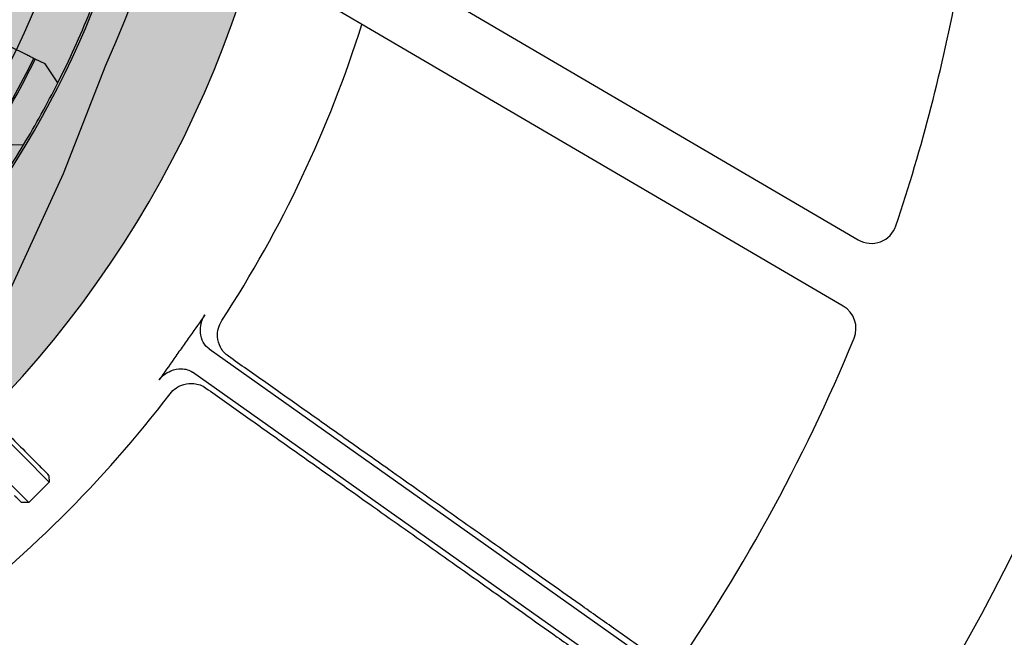
# Model space of a CAD drawing. Units: inches. Extents: x 238943 to 295860, y 83848 to 157945.
# Drawn here: x 283976 to 284014, y 90635 to 90658 of the extents above; entities that cross this region are included whole.
import ezdxf

# ---------------------------------------------------------------- set-up
doc = ezdxf.new("R2010")
doc.units = ezdxf.units.IN
doc.header["$MEASUREMENT"] = 0
doc.layers.add('CDM9L-VIS', color=7, linetype='Continuous')
doc.layers.add('disengagement disc left view-VIS', color=7, linetype='Continuous')
doc.styles.add('CONVERTER_1', font='txt.shx', dxfattribs={"width": 0.7200000000000001})
doc.dimstyles.new('ME10_DIM_17', dxfattribs={"dimtxt": 62.5, "dimasz": 62.5, "dimexe": 50, "dimexo": 0, "dimtad": 1, "dimdec": 1, "dimdsep": 46, "dimtxsty": 'CONVERTER_1', "dimsah": 1, "dimcen": 0.09, "dimclrd": 2, "dimclre": 2, "dimclrt": 3, "dimadec": 0, "dimazin": 0, "dimtfac": 1, "dimtdec": 4, "dimtmove": 0, "dimatfit": 3, "dimfxl": 1, "dimtolj": 1, "dimtzin": 0, "dimarcsym": 0})

# ---------------------------------------------------------------- blocks, each defined once
blk = doc.blocks.new('disengagement disc left view')
at = {"true_color": 0xd9d9d9}
h = blk.add_hatch(color=254, dxfattribs=at)
edge = h.paths.add_edge_path()
edge.add_line((-58.80491797449261, -48.38279173753061), (-32.8976388719777, -83.92580750189296))
edge.add_line((-32.8976388719777, -83.92580750189296), (-27.81098725727463, -90.74804047857863))
edge.add_arc((-46.93462034895425, -105.0066064755491), 23.85414108525282, 0.8696230960459843, 36.70818310974869, ccw=False)
edge.add_line((-23.08322679290285, -104.6445673209035), (-22.89921668531196, -112.5118376561882))
edge.add_arc((-17.37691545233248, -112.3826747825709), 5.523811542376131, 181.3398650588462, 261.2103773199608)
edge.add_arc((1.043609643147647e-12, 1.790567694115452e-11), 119.2419841531188, 261.2103773199609, 272.5899239621072)
edge.add_arc((2.69828603904898e-12, -2.042099822574528e-11), 119.2419841530805, 272.5899239621072, 281.4693527977344)
edge.add_arc((22.61214782844716, -111.447357763686), 5.523811542376318, 281.4693527977344, 361.3398650588457)
edge.add_arc((88.50883655406244, -106.3188796924952), 60.58101862428201, 171.271853485509, 184.7335911106856, ccw=False)
edge.add_arc((52.41993518144071, -102.8785996642373), 24.47618845762372, 146.4417889707455, 166.4065297813002, ccw=False)
edge.add_line((32.02332429292352, -89.34855658686553), (58.50115964271572, -49.55942605335152))
edge.add_line((58.50115964271572, -49.55942605335152), (63.0179251916318, -41.8027900394647))
edge.add_arc((3.532840686659711e-12, 5.310141215630892e-12), 75.62229929420072, 326.4417889707415, 505.812719656467)
edge.add_arc((-63.32460156489554, 43.01480704375593), 0.930158461016503, 253.6736881212566, 325.8127196564629, ccw=False)
edge.add_arc((-64.30847763868624, 39.65593999199246), 2.569841538983502, 73.67368812125551, 223.0060419964402)
edge.add_arc((-66.86796386505708, 37.26867581368751), 0.9301584610165137, -29.13298953876739, 43.00604199643601, ccw=False)
edge.add_arc((1.507611843929418, -0.3422514155351619), 77.10703448795913, 151.1902538247125, 218.5382577056351)
at = {"layer": 'disengagement disc left view-VIS', "extrusion": (0, 1, 0)}
for p, q in [((57.02323912395127, -40.0083453299232), (53.94888430377171, -37.84216331293283)), ((57.71107135754164, -40.49299004475245), (57.60888834736431, -40.42099217461882)), ((58.40042725661658, -40.97870833012436), (57.71107135754164, -40.49299004475245)), ((59.14141283734375, -42.58002950448201), (58.40042725661658, -40.97870833012436)), ((54.06336790690352, -46.55122652222767), (55.79760523214475, -46.87635731749606))]:
    blk.add_line(p, q, dxfattribs=at)
at = {"layer": 'disengagement disc left view-VIS'}
blk.add_lwpolyline([(-58.80491797449261, -48.38279173753061), (-32.8976388719777, -83.92580750189296), (-27.81098725727463, -90.74804047857863, -0.1576624352413554), (-23.08322679290285, -104.6445673209035), (-22.89921668531196, -112.5118376561882, 0.3633305213244231), (-18.22099167992943, -117.841615089782, 0.04969348363528206), (5.388224315440311, -119.1201822677202, 0.03876321476651413), (23.71052322707649, -116.8608654471918, 0.3633305213244069), (28.13444906142684, -111.3181948900687, -0.05880555588697363), (28.62937879332034, -97.12592827115579, -0.0873336407867264), (32.02332429292352, -89.34855658686553), (58.50115964271572, -49.55942605335152), (63.0179251916318, -41.8027900394647, 0.9945253478765581), (-62.55516952230286, 42.49215123499433, -0.3255905126900804), (-63.58607603764642, 42.12215601300526, 0.7627089030908633), (-66.18775593096731, 37.9031140920109, -0.3255905126900686), (-66.0554778367324, 36.81583895964648, 0.302622593099841), (-58.80491797449261, -48.38279173753061), (-58.80491797449261, -48.38279173753062)], format="xyb", close=True, dxfattribs=at)
blk.add_circle((-9.208633855450898e-12, -9.094947017729282e-12), 64.00000000000001, dxfattribs=at)
for radius, start, end in [(72.87500000000001, 324.247253402223, 328.9659065574997), (70.37500000000001, 319.268389836281, 324.9447701234424), (70.50000000000001, 319.2685905282867, 324.9445694314377), (72.87500000000001, 319.9659065574996, 324.247253402223), (72.87500000000001, 315.2472534022247, 319.9659065574996)]:
    blk.add_arc((-9.208633855450898e-12, -9.094947017729282e-12), radius, start, end, dxfattribs=at)
blk.add_open_spline([(57.60796072347512, -40.42033857335772), (57.59721274849232, -40.41276557951392), (57.581417802582, -40.40163650372688), (57.52311422841501, -40.36055596446772), (57.45585506035047, -40.31316533818648), (57.31318056099428, -40.21263727527071), (57.21252003542361, -40.14171214363637), (57.08938098360738, -40.05494870374886), (57.05681556675029, -40.03200319989602), (57.02305393647782, -40.00821484733487)], degree=3, knots=[0.01813567042354819, 0.01813567042354819, 0.01813567042354819, 0.01813567042354819, 0.03702404150249163, 0.03702404150249163, 0.07404811989709681, 0.07404811989709681, 0.1110722435904338, 0.1110722435904338, 0.122962190639104, 0.122962190639104, 0.122962190639104, 0.122962190639104], dxfattribs=at)
blk = doc.blocks.new('cdm9 side view 2D')
at = {"true_color": 0xf0f0f0}
h = blk.add_hatch(color=7, dxfattribs=at)
edge = h.paths.add_edge_path()
edge.add_arc((-158.3993631831638, -173.4471293697052), 14.99999999999659, 348.4591663017358, 359.8000000000011, ccw=False)
edge.add_line((-143.7026276370827, -176.4481232531465), (-145.14908002071, -183.5318191845078))
edge.add_arc((-130.4523444746262, -186.5328130679492), 14.99999999999925, 168.4591663017376, 179.868828698663)
edge.add_line((-145.4523051654926, -186.4984725315601), (-145.4944800624038, -204.9204851828364))
edge.add_arc((-140.4944931654479, -204.9319320282993), 5.000000000000092, 179.8688286986636, 224.9813495253629)
edge.add_line((-144.0311777434337, -208.4663148875604), (-141.791973790903, -210.7069770911838))
edge.add_arc((-142.4993107065002, -211.413853663036), 1.000000000000011, -0.022109562533898952, 44.9813495253606, ccw=False)
edge.add_line((-141.4993107809536, -211.4142395476888), (-141.4999966864302, -214.750493141613))
edge.add_arc((-141.4899443389491, -215.8341164324213), 1.083669915644048, 90.53149518766415, 177.8852226856943)
edge.add_line((-142.5728761774824, -215.7941274444004), (-142.5728761774823, -219.9999999999981))
edge.add_line((-142.5728761774823, -219.9999999999981), (-141.3331930995113, -219.999999999998))
edge.add_line((-141.3331930995113, -219.999999999998), (-140.930783875909, -231.5234924505348))
edge.add_arc((-125.9399214706252, -231.000000000001), 14.99999999999723, 181.9999999999861, 270.0000000000143)
edge.add_line((-125.9399214706215, -245.9999999999983), (-19.74674618909182, -245.9999999999981))
edge.add_arc((-19.74674618909182, -247.1006497339874), 1.100649733989258, -22.25228455212232, 90.00000000000023, ccw=False)
edge.add_line((-18.72806689779179, -247.5174498520381), (-18.22837148790188, -247.5174498520381))
edge.add_line((-18.22837148790188, -247.5174498520381), (-18.22837148790188, -247.999999999998))
edge.add_line((-18.22837148790188, -247.999999999998), (-16.29168757767911, -247.9999999999981))
edge.add_line((-16.29168757767911, -247.9999999999981), (-16.29168757767911, -253.6393329882718))
edge.add_line((-16.29168757767911, -253.6393329882718), (-14.21121587530437, -253.6959216287374))
edge.add_line((-14.21121587530437, -253.6959216287374), (-14.21121587530195, -264.6999999999981))
edge.add_line((-14.21121587530195, -264.6999999999981), (-16.15319193803214, -264.699999999998))
edge.add_line((-16.15319193803214, -264.699999999998), (-16.15319193803214, -273.6999999999981))
edge.add_arc((-14.61339300712343, -273.6999999999981), 1.539798930908706, 180, 256.9448694509001)
edge.add_arc((-9.961215875301958, -275.199999999998), 4.999999999999988, 180, 270.0000000000001)
edge.add_line((-9.961215875301948, -280.199999999998), (3.538784124698052, -280.199999999998))
edge.add_arc((3.538784124698054, -275.1999999999978), 5.000000000000171, 270, 359.9999999999974)
edge.add_arc((10.07858305560701, -275.1999999999982), 1.53979893090883, 103.05513054909932, 179.9999999999958, ccw=False)
edge.add_line((9.730760187428473, -273.6999999999981), (9.730760187428473, -264.6999999999981))
edge.add_line((9.730760187428473, -264.6999999999981), (7.788784124698054, -264.6999999999981))
edge.add_line((7.788784124698054, -264.6999999999981), (7.788784124698054, -253.6959216287374))
edge.add_line((7.788784124698054, -253.6959216287374), (9.869255827075335, -253.6959216287374))
edge.add_line((9.869255827075335, -253.6959216287374), (9.869255827075335, -247.9999999999981))
edge.add_line((9.869255827075335, -247.9999999999981), (12.30563514718824, -247.9999999999982))
edge.add_line((12.30563514718824, -247.9999999999982), (12.30563514718824, -247.517449852038))
edge.add_arc((13.41069860349785, -247.1586402895724), 1.161856077398446, 94.26388396475988, 197.9884005873378, ccw=False)
edge.add_line((13.32431443848827, -245.9999999999987), (18.24635946137198, -245.9999999999981))
edge.add_arc((17.80443803015864, -247.3973160190401), 1.465532875249483, -4.701971371628815, 72.44968681950348, ccw=False)
edge.add_line((19.2650387526719, -247.517449852038), (19.2650387526719, -247.999999999998))
edge.add_line((19.2650387526719, -247.999999999998), (22.31132809354597, -247.9999999999981))
edge.add_line((22.31132809354597, -247.9999999999981), (22.31132809354597, -253.6393329882718))
edge.add_line((22.31132809354597, -253.6393329882718), (23.78188977516186, -253.6393329882718))
edge.add_line((23.78188977516186, -253.6393329882718), (23.78188977516186, -264.6999999999981))
edge.add_line((23.78188977516186, -264.6999999999981), (22.36521618317408, -264.6999999999981))
edge.add_line((22.36521618317408, -264.6999999999981), (22.36521618317408, -273.6999999999981))
edge.add_arc((24.85520883317891, -273.6999999999982), 2.489992650004826, 179.9999999999987, 212.2886562805456)
edge.add_arc((23.06059627873717, -274.8340097215311), 0.3671143517759501, 212.2886562805443, 265.5151786973357)
edge.add_arc((28.03188977516187, -275.1999999999981), 5.000000000000085, 180, 269.9999999999998)
edge.add_line((28.03188977516186, -280.1999999999981), (41.53188977516186, -280.1999999999981))
edge.add_arc((41.53188977516186, -275.1999999999981), 5, 270, 360)
edge.add_line((46.53188977516186, -275.1999999999981), (46.76444606826408, -274.8999650086134))
edge.add_arc((45.21068685028041, -273.6593449324547), 1.988292202076275, 321.3939106616717, 358.8283783802943)
edge.add_line((47.19856336714969, -273.6999999999981), (47.19856336714969, -264.6999999999981))
edge.add_line((47.19856336714969, -264.6999999999981), (45.78188977516186, -264.6999999999981))
edge.add_line((45.78188977516186, -264.6999999999981), (45.78188977516186, -253.6393329882718))
edge.add_line((45.78188977516186, -253.6393329882718), (47.25245145677769, -253.6393329882718))
edge.add_line((47.25245145677769, -253.6393329882718), (47.25245145677769, -247.9999999999981))
edge.add_line((47.25245145677769, -247.9999999999981), (50.2987407976488, -247.9999999999982))
edge.add_line((50.2987407976488, -247.9999999999982), (50.29874079765193, -247.5174498520379))
edge.add_line((50.29874079765193, -247.5174498520379), (50.38803557542445, -244.9603819788126))
edge.add_arc((45.48011555264503, -231.4096153891784), 14.41218075506774, 289.9097602324173, 359.547275807585)
edge.add_arc((71.6885513273639, -231.0268173739917), 11.80715601577216, 158.1704377857938, 182.410892593723, ccw=False)
edge.add_arc((61.74719969232954, -227.1294953183823), 1.132196584920353, 93.95864734309163, 154.1795100050811, ccw=False)
edge.add_line((61.66903683252258, -225.9999999999979), (62.00000000000006, -225.9999999999982))
edge.add_line((62.00000000000006, -225.9999999999982), (61.99999999998542, -226.9999999999681))
edge.add_arc((64.70370192321013, -225.6999993932328), 3.000000944526697, 205.6792928035347, 258.5301413465281)
edge.add_line((64.10714452926544, -228.6400886678792), (69.24651517867437, -228.6999999999982))
edge.add_arc((69.28175330576772, -225.677169598497), 3.023035785736061, 269.3321145272211, 334.0502034690444)
edge.add_line((72.00000000000006, -226.9999999999982), (72.00000000000006, -225.9999999999982))
edge.add_line((72.00000000000006, -225.9999999999982), (72.53370203466528, -225.9999999999982))
edge.add_line((72.53370203466528, -225.9999999999982), (72.53370203466528, -225.0348999991699))
edge.add_line((72.53370203466528, -225.0348999991699), (72.58421688613629, -223.5883439178953))
edge.add_arc((77.37550546398234, -214.8108981753243), 9.999999999998854, 204.7657871042768, 241.3714782100451, ccw=False)
edge.add_arc((107.544356274329, -203.6141223237389), 42.15707839784437, 197.085776126406, 201.4054538989309, ccw=False)
edge.add_line((67.24783913908834, -215.9999999999979), (58.60161891121993, -189.3640676515829))
edge.add_arc((68.11305672361858, -186.276584738128), 10.00000000000016, 135.4482111709497, 197.9838129039851, ccw=False)
edge.add_arc((63.94705311239719, -177.9452729602247), 3.239417579317238, 182.8532915736988, 203.9648686191671, ccw=False)
edge.add_line((60.71165153791272, -178.1065271230022), (57.68767871952429, -91.51127557497881))
edge.add_arc((65.6865266549819, -91.23194965002516), 8.00372358761382, 166.4141489833855, 182, ccw=False)
edge.add_line((57.90675494951205, -89.35185830179324), (67.76085316904202, -49.61748957731393))
edge.add_arc((75.52563457330703, -51.54315043633918), 8.000000000000098, 145.6880654200718, 166.0716923258773, ccw=False)
edge.add_arc((-5.201172825763933e-11, -4.241940132487798e-12), 83.43750781058725, 325.6880654200718, 407.5558297573071)
edge.add_arc((58.33417182478204, 63.78524752864338), 2.999945904686612, 148.6215573601883, 227.5558297573072, ccw=False)
edge.add_arc((48.75406628027179, 69.62802257874431), 8.221303692842087, 328.6215573601884, 501.3784426398117)
edge.add_arc((39.98706460937154, 76.63203030521557), 2.999945904686553, 242.444170242695, 321.37844263981174, ccw=False)
edge.add_arc((-2.67219592862928, -14.0639758599381), 97.23032083551124, 64.88281862182473, 121.3269743450122)
edge.add_arc((-54.45558481900718, 70.83318090587142), 2.215326317690931, 219.4301920204406, 303.7656227241419, ccw=False)
edge.add_arc((-57.2055075085803, 68.57194111146526), 1.344909658538044, 39.43019202044052, 71.99069023079686)
edge.add_arc((-82.90106366093354, -47.28420236452976), 120.010204874561, 77.43328887408346, 90.81373424616224)
edge.add_arc((-81.61562912468546, -50.8488980542697), 123.5989636344824, 91.38609426532292, 102.755023067784)
edge.add_arc((-57.92772842894242, 14.86278947708185), 74.87134664101231, 132.9104007678496, 157.1439496286606)
edge.add_arc((-6.832118994441331, -9.637817194456982), 131.4999227012419, 155.9541621764146, 175.7969418430485)
edge.add_arc((1929.174185450095, -151.4235907633835), 2072.691206761942, 175.8104377316326, 180.6102596071083)
blk.add_lwpolyline([(67.24783913908834, -215.9999999999979), (58.60161891121993, -189.3640676515829, -0.2798429206253758), (60.98689056266213, -179.2610479912751, -0.0923780709362811), (60.71165153791272, -178.1065271230022), (57.68767871952429, -91.51127557497881, -0.06811113744509309), (57.90675494951205, -89.35185830179324), (67.76085316904202, -49.61748957731393, -0.08917561268579806), (68.9177874102097, -47.03356554755528, 0.373227177466365), (56.3095939092219, 61.57148157559593, -0.3587129596958172), (55.77297771311657, 65.34728470919194, 0.9387085504001936), (42.33087939848289, 74.75954327845449, -0.3587129596958061), (38.59925150799975, 73.9723968292068, 0.2513874698842735), (-53.22431325822679, 68.99154005123458, -0.3855442354540885), (-56.16670064012177, 69.4261438272607, 0.1430356374835285), (-56.78969974009942, 69.85095865993748, 0.05844963232704354), (-84.6054323154707, 72.71389929346955, 0.04964704026972917), (-108.9041718858157, 69.70001005149489, 0.106134652467266), (-126.9204478292167, 43.94411024477802, 0.08679745093476082), (-137.9783814274927, 1.820664968361443e-12, 0.02094623635379136), (-143.3994545683004, -173.4994891409333, -0.04952415084060446)], format="xyb")
at = {"layer": 'CDM9L-VIS'}
blk.add_arc((0, 2.842170943040401e-14), 73.03580254660012, 303.6098815145605, 135.0353354046461, dxfattribs=at)
at = {"layer": 'CDM9L-VIS', "rotation": 72.35885255592996}
blk.add_blockref('disengagement disc left view', (0, 0), dxfattribs=at)
blk = doc.blocks.new('*D212')
at = {"lineweight": -2, "transparency": 16777216}
for p, q in [((284022.5654437871, 90673.30165031168), (284022.5654437871, 90145.64023191381)), ((283770.3973019046, 89923.3675494184), (283770.3973019046, 90245.64023191381)), ((283832.8973019046, 90195.64023191381), (283960.0654437871, 90195.64023191381)), ((284022.5654437871, 90195.64023191381), (284133.457318726, 90195.64023191381))]:
    blk.add_line(p, q, dxfattribs=at)
at = {"transparency": 16777216}
for points in [[(283832.8973019046, 90206.05689858049), (283832.8973019046, 90185.22356524714), (283770.3973019046, 90195.64023191381)], [(283960.0654437871, 90206.05689858049), (283960.0654437871, 90185.22356524714), (284022.5654437871, 90195.64023191381)]]:
    blk.add_solid(points, dxfattribs=at)
at = {"layer": 'Defpoints', "color": 0, "transparency": 16777216}
for p in [(284022.5654437871, 90673.30165031168), (283770.3973019046, 90195.64023191381), (283770.3973019046, 89923.3675494184)]:
    blk.add_point(p, dxfattribs=at)
at = {"transparency": 16777216, "insert": (284194.0823187262, 90195.64023191381), "char_height": 62.5, "attachment_point": 5, "rotation": 0.00013888888888888892, "style": 'CONVERTER_1'}
blk.add_mtext('\\A1;525', dxfattribs=at)

msp = doc.modelspace()

# ---------------------------------------------------------------- linework, layer by layer
at = {"extrusion": (0, 1, 0)}
for p, q in [((284007.9875693905, 90647.30126313017), (283973.0529995349, 90667.73908879409)), ((283977.8894578734, 90667.80600875577), (284008.5740464039, 90649.85455626766)), ((283960.485794905, 90657.52593872666), (283977.3503981685, 90640.5064190676)), ((283983.5196392662, 90645.64673165805), (284000.5044012478, 90633.63777545355)), ((283999.8693541737, 90632.73960218874), (283982.884592192, 90644.74855839323)), ((283976.5621054397, 90639.7253015981), (283977.3503981685, 90640.5064190676)), ((283977.3468615106, 90640.58545353125), (283977.3503981685, 90640.5064190676))]:
    msp.add_line(p, q, dxfattribs=at)
for centre, radius, start, end in [((283945.0739132428, 90672.15592176262), 77.50000000000001, 0.8470684093207964, 358.6290287702503), ((283945.0739132428, 90672.15592176262), 34.43454746833845, 316.0545429722749, 347.1037309098847), ((283945.0739132428, 90672.15592176262), 68.50000000000003, 341.4819533738002, 349.4700454566571), ((283945.0739132428, 90672.15592176262), 46.5, 326.8678886652476, 342.4888203211573), ((284009.0790106808, 90650.7176965106), 0.9999999999999999, 239.6710189816444, 341.4819533738002), ((284007.4826051135, 90646.43812288724), 0.9999999999999999, 337.6040868911456, 59.67101898164443), ((283945.0739132428, 90672.15592176262), 68.50000000000003, 324.7380485885756, 337.6040868911456), ((283945.0739132428, 90672.15592176262), 46.5, 306.8678886637601, 322.608208513011)]:
    msp.add_arc(centre, radius, start, end)
msp.add_ellipse((283976.5167833455, 90641.565902302), major_axis=(-0.8237898169189695, 0.8056681705452825), ratio=0.0163914013508998, start_param=3.334531001532724, end_param=3.945362675240165)
for points in [[(283959.6265353337, 90656.67097127679), (283965.2717307665, 90651.0224200892), (283970.9169156479, 90645.37385839957), (283976.5621054401, 90639.72530159769)], [(283983.3614495824, 90646.95862547733), (283983.1708395088, 90646.68788215266), (283982.9820918014, 90646.42078900145), (283982.7963962294, 90646.1580955478)], [(283982.7963962294, 90646.1580955478), (283982.6894980274, 90646.00687245937), (283982.5836051034, 90645.85711201008), (283982.4788841345, 90645.70900082531)], [(283982.4788841345, 90645.70900082531), (283982.3741631656, 90645.56088964055), (283982.2682780477, 90645.41112367193), (283982.1613491553, 90645.25992228299)], [(283982.1613491553, 90645.25992228299), (283981.9755998689, 90644.99726595641), (283981.7867211386, 90644.73026645866), (283981.5950214731, 90644.46029335896)], [(283977.0979993083, 90641.01649266649), (283977.0823438555, 90641.03224928096), (283977.0656160022, 90641.04904419745), (283977.0481869179, 90641.06650099835)], [(283977.3337321334, 90640.7691074419), (283977.3336601854, 90640.77010545986), (283977.3317795798, 90640.7729206175), (283977.3278199658, 90640.7777723796)], [(283976.2810649372, 90639.72792487872), (283976.2829611636, 90639.72661183505), (283976.2842323876, 90639.72594883978), (283976.2848755124, 90639.72593776225)], [(283976.4085712876, 90639.72386756263), (283976.3673586246, 90639.72453722177), (283976.3261266414, 90639.72522725076), (283976.2848755124, 90639.72593776225)], [(283976.5621054397, 90639.7253015981), (283976.510927389, 90639.72482358628), (283976.4597493383, 90639.72434557445), (283976.4085712876, 90639.72386756263)]]:
    msp.add_open_spline(points, degree=3)
for points, weights in [([(283969.8668135011, 90648.25926601057), (283972.9958709365, 90645.12524818054), (283977.0481869179, 90641.06650099835)], [24.07455908064511, 21.37801182454615, 18.66964097902207]), ([(284000.6264931534, 90633.81978700309), (283991.0221665718, 90640.59785197723), (283984.2664651951, 90645.36554749918)], [1.001373427730393, 1.017175480099707, 1.001896343411953]), ([(283983.3986890849, 90644.13821596137), (283990.1460217601, 90639.35868646436), (283999.7384643024, 90632.56381117884)], [1.001896349325861, 1.017175531820936, 1.001373431649714]), ([(283977.3337321334, 90640.7691074419), (283977.3403460826, 90640.67736284803), (283977.3468615106, 90640.58545353125)], [1.003133459804037, 1.003128642710232, 1.003123327842439])]:
    msp.add_rational_spline(points, weights, degree=2)
for points, knots in [([(283983.5196392658, 90645.64673165833), (283983.4280459351, 90645.71149207703), (283983.353618979, 90645.79825561235), (283983.2404284252, 90646.01167855812), (283983.2054492621, 90646.13887064176), (283983.1844303985, 90646.39489259143), (283983.1941302459, 90646.51625345503), (283983.231958562, 90646.68484246722), (283983.2499231545, 90646.74327169934), (283983.2972596089, 90646.85543158841), (283983.3261042789, 90646.9084208644), (283983.3614495824, 90646.95862547733)], [0, 0, 0, 0, 0.08499800181787237, 0.08499800181787237, 0.1757524460812624, 0.1757524460812624, 0.2571464814068484, 0.2571464814068484, 0.2998806251122907, 0.2998806251122907, 0.3419756583494946, 0.3419756583494946, 0.3419756583494946, 0.3419756583494946]), ([(283984.2664651951, 90645.36554749918), (283984.140327263, 90645.45456671728), (283984.0347906661, 90645.5740721723), (283983.898992804, 90645.83567273857), (283983.8592074171, 90645.97118625717), (283983.8429336506, 90646.22215617409), (283983.8524702946, 90646.33212668043), (283983.9085781616, 90646.54612891281), (283983.9528650455, 90646.6473065011), (283984.0135955641, 90646.74035289783)], [0, 0, 0, 0, 0.1144949202983849, 0.1144949202983849, 0.2103391346628997, 0.2103391346628997, 0.2804701493706512, 0.2804701493706512, 0.3476815956065771, 0.3476815956065771, 0.3476815956065771, 0.3476815956065771]), ([(283981.5950214731, 90644.46029335896), (283981.6324549261, 90644.51301137231), (283981.6868982658, 90644.57691464917), (283981.8562289736, 90644.70937202733), (283981.9525604236, 90644.76236113721), (283982.1736398398, 90644.85111056462), (283982.3127307343, 90644.88230192555), (283982.5332192292, 90644.88012356848), (283982.6108814131, 90644.86868360313), (283982.7565201489, 90644.82412072973), (283982.8239344572, 90644.79144601697), (283982.8845921917, 90644.74855839352)], [0, 0, 0, 0, 0.03879389740077118, 0.03879389740077118, 0.07837370763016002, 0.07837370763016002, 0.1303989794084371, 0.1303989794084371, 0.1601356874185857, 0.1601356874185857, 0.1895327749521351, 0.1895327749521351, 0.1895327749521351, 0.1895327749521351]), ([(283982.0182389653, 90643.91823777628), (283982.0835067834, 90644.00362989023), (283982.1611150366, 90644.07709880179), (283982.3425133883, 90644.20295496768), (283982.4453333967, 90644.25038297803), (283982.6770078471, 90644.31631893486), (283982.8050653298, 90644.3261897958), (283983.0132755523, 90644.30535633305), (283983.0964895806, 90644.28573517411), (283983.2548429255, 90644.22670615309), (283983.3299924068, 90644.18687782744), (283983.3986890849, 90644.13821596137)], [0, 0, 0, 0, 0.06448730441852575, 0.06448730441852575, 0.1357501821461783, 0.1357501821461783, 0.2220885919995487, 0.2220885919995487, 0.2830344913327246, 0.2830344913327246, 0.345091604754848, 0.345091604754848, 0.345091604754848, 0.345091604754848]), ([(283976.2810649372, 90639.72792487872), (283976.2679089587, 90639.73854112162), (283976.2431098204, 90639.7613060663), (283976.1677810964, 90639.83356771196), (283976.1153683585, 90639.88510322694), (283976.041240602, 90639.95910552466), (283976.0299179244, 90639.97043308774), (283976.0183090465, 90639.98207027114)], [0.5202276504057798, 0.5202276504057798, 0.5202276504057798, 0.5202276504057798, 0.5891856176572218, 0.5891856176572218, 0.6655621183839452, 0.6655621183839452, 0.6789004610466226, 0.6789004610466226, 0.6789004610466226, 0.6789004610466226])]:
    msp.add_open_spline(points, degree=3, knots=knots)

# ---------------------------------------------------------------- block references
at = {"xscale": 0.5, "yscale": 0.5, "zscale": 0.5, "rotation": 296.6028045387635}
msp.add_blockref('cdm9 side view 2D', (283945.1558451956, 90672.32826251684), dxfattribs=at)

# ---------------------------------------------------------------- dimensions: what is measured, and where the dimension line sits
dim = msp.add_linear_dim(base=(283770.3973019046, 90195.64023191381), p1=(284022.5654437871, 90673.30165031168), p2=(283770.3973019046, 89923.3675494184), text='525', dimstyle='ME10_DIM_17', override={"dimclrd": 256, "dimclre": 256, "dimclrt": 256})
dim.commit()
dim.dimension.update_dxf_attribs({"geometry": '*D212', "text_midpoint": (284194.0823187262, 90195.64023191381), "dimtype": 160, "text_rotation": 0.0001388888888888889})

doc.saveas('drawing.dxf')
